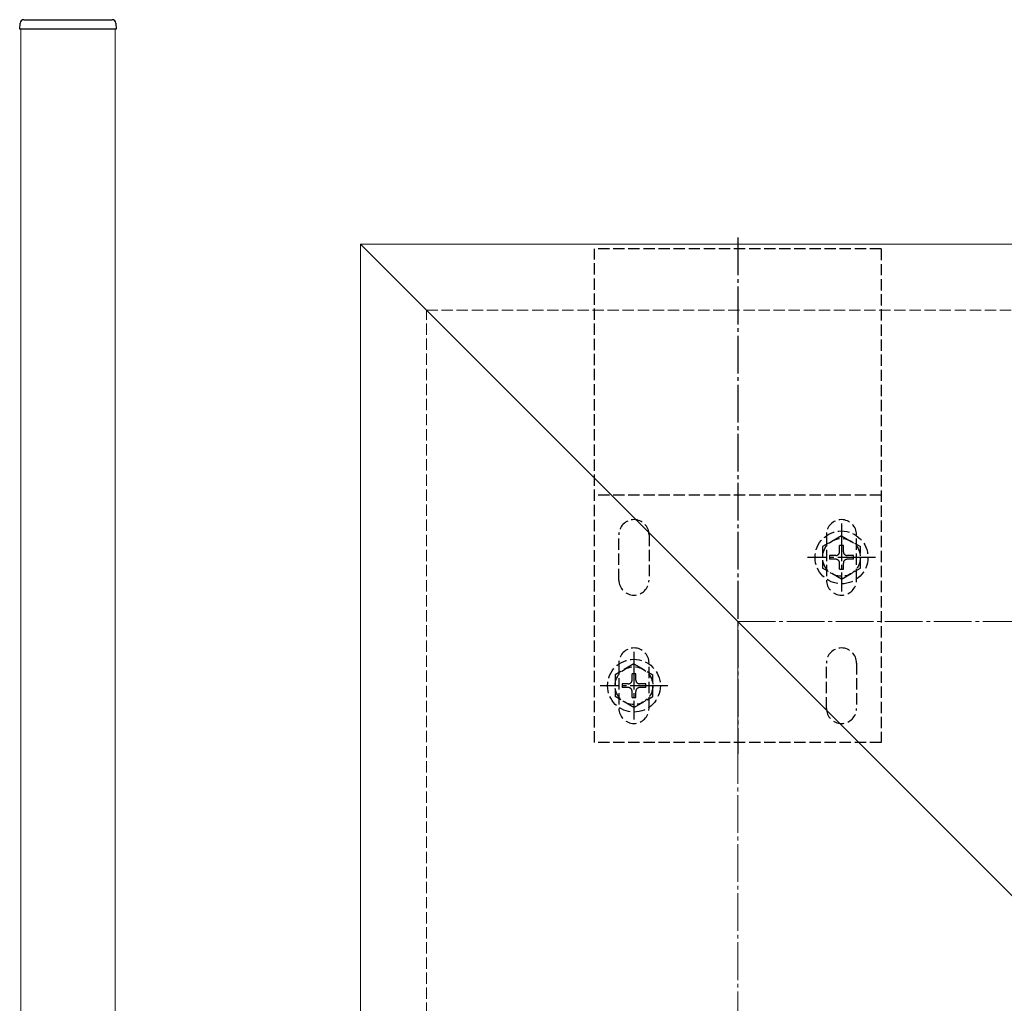
# Model space of a CAD drawing. Extents: x 0 to 2772, y 0 to 4489.
# Drawn here: x 1430 to 1691, y 3294 to 3555 of the extents above; entities that cross this region are included whole.
import ezdxf

# ---------------------------------------------------------------- set-up
doc = ezdxf.new("R2010")
doc.units = 0
doc.linetypes.add('YCENTER_1', pattern=[13, 10, -1, 1, -1])
doc.linetypes.add('YHIDDEN_1', pattern=[4, 3, -1])
for name, color, linetype, lineweight in [('YKK_12', 2, 'CONTINUOUS', 13), ('YKK_13', 4, 'CONTINUOUS', 30), ('YSS_K', 3, 'CONTINUOUS', 13)]:
    doc.layers.add(name, color=color, linetype=linetype, lineweight=lineweight)

msp = doc.modelspace()

# ---------------------------------------------------------------- linework, layer by layer
at = {"layer": 'YKK_12'}
for p, q in [((1430.09, 2610.43), (1430.09, 3552.43)), ((1430.09, 3552.43), (1455.09, 3552.43)), ((1455.09, 3552.43), (1455.09, 2610.43)), ((1520.09, 3495.43), (1520.09, 2590.43)), ((1520.09, 3495.43), (2002.59, 3495.43)), ((1520.09, 3495.43), (1720.09, 3295.43))]:
    msp.add_line(p, q, dxfattribs=at)
at = {"layer": 'YKK_13'}
for p, q in [((1430.88, 3554.93), (1431.18, 3554.93)), ((1431.18, 3554.93), (1454, 3554.93)), ((1454, 3554.93), (1454.29, 3554.93)), ((1429.79, 3552.43), (1429.88, 3553.99)), ((1455.39, 3552.43), (1429.79, 3552.43)), ((1455.29, 3553.99), (1455.39, 3552.43))]:
    msp.add_line(p, q, dxfattribs=at)
at = {"layer": 'YKK_13', "linetype": 'YCENTER_1'}
for p, q in [((1620.09, 3497.18), (1620.09, 3360.38)), ((1647.59, 3421.43), (1647.59, 3403.43)), ((1656.59, 3412.43), (1638.59, 3412.43)), ((1592.59, 3387.43), (1592.59, 3369.43)), ((1601.59, 3378.43), (1583.59, 3378.43))]:
    msp.add_line(p, q, dxfattribs=at)
at = {"layer": 'YKK_13', "linetype": 'YHIDDEN_1'}
for p, q in [((1658.09, 3494.18), (1582.09, 3494.18)), ((1582.09, 3363.38), (1582.09, 3494.18)), ((1658.09, 3494.18), (1658.09, 3363.38)), ((1658.09, 3428.93), (1582.09, 3428.93)), ((1588.59, 3406.43), (1588.59, 3418.43)), ((1596.59, 3418.43), (1596.59, 3406.43)), ((1647.59, 3418.18), (1642.59, 3415.29)), ((1643.59, 3418.43), (1643.59, 3406.43)), ((1647.59, 3418.18), (1652.59, 3415.29)), ((1651.59, 3406.43), (1651.59, 3418.43)), ((1642.59, 3415.29), (1642.59, 3409.56)), ((1648.09, 3415.58), (1647.09, 3415.58)), ((1647.09, 3413.93), (1647.09, 3415.58)), ((1648.09, 3413.93), (1648.09, 3415.58)), ((1652.59, 3409.56), (1652.59, 3415.29)), ((1644.44, 3412.93), (1644.44, 3411.93)), ((1646.09, 3412.93), (1644.44, 3412.93)), ((1646.09, 3411.93), (1644.44, 3411.93)), ((1647.09, 3409.28), (1647.09, 3410.93)), ((1648.09, 3409.28), (1648.09, 3410.93)), ((1650.74, 3412.93), (1649.09, 3412.93)), ((1650.74, 3411.93), (1649.09, 3411.93)), ((1650.74, 3411.93), (1650.74, 3412.93)), ((1647.59, 3406.68), (1642.59, 3409.56)), ((1647.09, 3409.28), (1648.09, 3409.28)), ((1647.59, 3406.68), (1652.59, 3409.56)), ((1592.59, 3384.18), (1587.59, 3381.29)), ((1588.59, 3384.43), (1588.59, 3372.43)), ((1592.59, 3384.18), (1597.59, 3381.29)), ((1596.59, 3372.43), (1596.59, 3384.43)), ((1643.59, 3372.43), (1643.59, 3384.43)), ((1651.59, 3384.43), (1651.59, 3372.43)), ((1587.59, 3381.29), (1587.59, 3375.56)), ((1593.09, 3381.58), (1592.09, 3381.58)), ((1592.09, 3379.93), (1592.09, 3381.58)), ((1593.09, 3379.93), (1593.09, 3381.58)), ((1597.59, 3375.56), (1597.59, 3381.29)), ((1589.44, 3378.93), (1589.44, 3377.93)), ((1591.09, 3378.93), (1589.44, 3378.93)), ((1591.09, 3377.93), (1589.44, 3377.93)), ((1592.09, 3375.28), (1592.09, 3376.93)), ((1593.09, 3375.28), (1593.09, 3376.93)), ((1595.74, 3378.93), (1594.09, 3378.93)), ((1595.74, 3377.93), (1594.09, 3377.93)), ((1595.74, 3377.93), (1595.74, 3378.93)), ((1592.59, 3372.68), (1587.59, 3375.56)), ((1592.09, 3375.28), (1593.09, 3375.28)), ((1592.59, 3372.68), (1597.59, 3375.56)), ((1658.09, 3363.38), (1582.09, 3363.38))]:
    msp.add_line(p, q, dxfattribs=at)
for centre, radius in [((1647.59, 3412.43), 7), ((1647.59, 3412.43), 5), ((1592.59, 3378.43), 7), ((1592.59, 3378.43), 5)]:
    msp.add_circle(centre, radius, dxfattribs=at)
at = {"layer": 'YKK_13'}
for centre, start, end in [((1430.88, 3553.93), 90, 176.5), ((1454.29, 3553.93), 3.5, 90)]:
    msp.add_arc(centre, 1, start, end, dxfattribs=at)
at = {"layer": 'YKK_13', "linetype": 'YHIDDEN_1'}
for centre, radius, start, end in [((1592.59, 3418.43), 4, 0, 180), ((1647.59, 3418.43), 4, 0, 180), ((1646.09, 3413.93), 1, 270, 0), ((1649.09, 3413.93), 1, 180, 270), ((1646.09, 3410.93), 1, 0, 90), ((1649.09, 3410.93), 1, 90, 180), ((1592.59, 3406.43), 4, 180, 0), ((1647.59, 3406.43), 4, 180, 0), ((1592.59, 3384.43), 4, 0, 180), ((1647.59, 3384.43), 4, 0, 180), ((1591.09, 3379.93), 1, 270, 0), ((1594.09, 3379.93), 1, 180, 270), ((1591.09, 3376.93), 1, 0, 90), ((1594.09, 3376.93), 1, 90, 180), ((1592.59, 3372.43), 4, 180, 0), ((1647.59, 3372.43), 4, 180, 0)]:
    msp.add_arc(centre, radius, start, end, dxfattribs=at)
at = {"layer": 'YSS_K', "linetype": 'YHIDDEN_1'}
for p, q in [((1537.59, 2575.43), (1537.59, 3477.93)), ((1537.59, 3477.93), (2630.09, 3477.93))]:
    msp.add_line(p, q, dxfattribs=at)
at = {"layer": 'YSS_K', "linetype": 'YCENTER_1'}
for p, q in [((1620.09, 2442.43), (1620.09, 3395.43)), ((1620.09, 3395.43), (2633.09, 3395.43))]:
    msp.add_line(p, q, dxfattribs=at)

doc.saveas('drawing.dxf')
